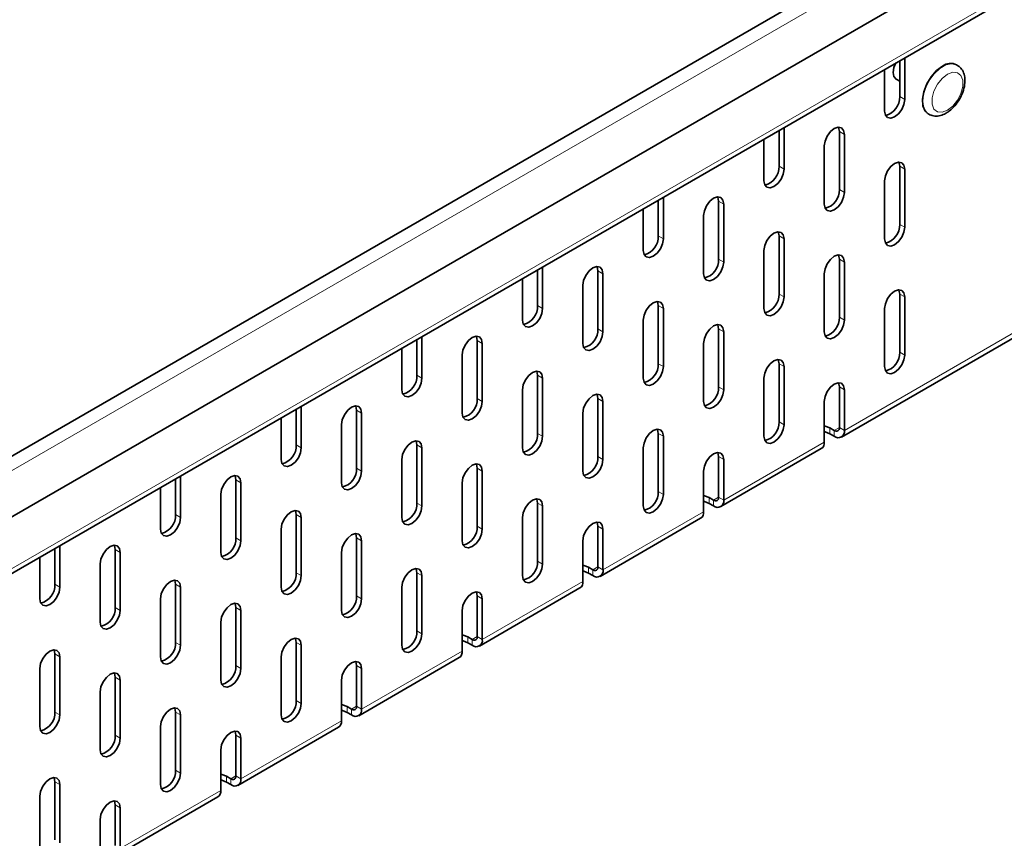
# Model space of a CAD drawing. Units: millimetres. Extents: x 9300 to 12176, y -13 to 2037.
# Drawn here: x 11603 to 11672, y 1603 to 1660 of the extents above; entities that cross this region are included whole.
import ezdxf

# ---------------------------------------------------------------- set-up
doc = ezdxf.new("R2010")
doc.units = ezdxf.units.MM
doc.header["$LTSCALE"] = 5
doc.layers.get('0').update_dxf_attribs({"color": 1})
doc.layers.add('320623', color=7, linetype='Continuous')

# ---------------------------------------------------------------- blocks, each defined once
blk = doc.blocks.new('1064037-M_001_ISOMETRIC VIEW')
at = {"color": 7, "linetype": 'Continuous', "lineweight": 35}
for p, q in [((12120.093, 1928.435), (11412.986, 1520.231)), ((11413.62, 1516.316), (12120.727, 1924.52)), ((11413.024, 1512), (12120.131, 1920.204)), ((11664.961, 1654.92), (11664.961, 1657.441)), ((11665.315, 1654.716), (11665.315, 1657.645)), ((11663.9, 1656.828), (11663.9, 1653.9)), ((11669.001, 1657.142), (11668.966, 1657.162)), ((11664.708, 1656.156), (11664.961, 1656.011)), ((11666.966, 1653.698), (11667.002, 1653.678)), ((11656.476, 1650.022), (11656.476, 1652.542)), ((11656.829, 1649.818), (11656.829, 1652.746)), ((11660.718, 1648.388), (11660.718, 1652.471)), ((11655.415, 1651.93), (11655.415, 1649.001)), ((11661.072, 1648.184), (11661.072, 1652.267)), ((11659.658, 1651.45), (11659.658, 1647.368)), ((11664.961, 1645.938), (11664.961, 1650.021)), ((11665.315, 1645.734), (11665.315, 1649.817)), ((11663.9, 1649), (11663.9, 1644.918)), ((11647.99, 1645.123), (11647.99, 1647.644)), ((11648.344, 1644.919), (11648.344, 1647.848)), ((11646.93, 1647.031), (11646.93, 1644.103)), ((11652.233, 1643.49), (11652.233, 1647.573)), ((11652.587, 1643.286), (11652.587, 1647.368)), ((11651.172, 1646.552), (11651.172, 1642.469)), ((11660.865, 1630.987), (11688.442, 1646.907)), ((11656.476, 1641.04), (11656.476, 1645.122)), ((11656.829, 1640.836), (11656.829, 1644.918)), ((11655.415, 1644.102), (11655.415, 1640.019)), ((11660.718, 1639.406), (11660.718, 1643.489)), ((11639.859, 1640.021), (11639.859, 1642.949)), ((11661.072, 1639.202), (11661.072, 1643.285)), ((11638.444, 1642.133), (11638.444, 1639.204)), ((11639.505, 1640.225), (11639.505, 1642.745)), ((11643.748, 1638.591), (11643.748, 1642.674)), ((11644.101, 1638.387), (11644.101, 1642.47)), ((11659.658, 1642.469), (11659.658, 1638.386)), ((11642.687, 1641.654), (11642.687, 1637.571)), ((11664.961, 1636.956), (11664.961, 1641.039)), ((11665.315, 1636.752), (11665.315, 1640.835)), ((11647.99, 1636.141), (11647.99, 1640.224)), ((11648.344, 1635.937), (11648.344, 1640.02)), ((11663.9, 1640.018), (11663.9, 1635.936)), ((11646.93, 1639.204), (11646.93, 1635.121)), ((11631.373, 1635.122), (11631.373, 1638.051)), ((11652.233, 1634.508), (11652.233, 1638.591)), ((11652.587, 1634.304), (11652.587, 1638.386)), ((11629.959, 1637.234), (11629.959, 1634.306)), ((11631.02, 1635.326), (11631.02, 1637.847)), ((11635.262, 1633.693), (11635.262, 1637.776)), ((11635.616, 1633.489), (11635.616, 1637.572)), ((11651.172, 1637.57), (11651.172, 1633.487)), ((11634.202, 1636.755), (11634.202, 1632.672)), ((11656.476, 1632.058), (11656.476, 1636.141)), ((11656.829, 1631.854), (11656.829, 1635.936)), ((11639.505, 1631.243), (11639.505, 1635.326)), ((11639.859, 1631.039), (11639.859, 1635.121)), ((11655.415, 1635.12), (11655.415, 1631.037)), ((11660.718, 1631.649), (11660.718, 1634.507)), ((11638.444, 1634.305), (11638.444, 1630.222)), ((11661.072, 1631.445), (11661.072, 1634.303)), ((11622.888, 1630.224), (11622.888, 1633.152)), ((11643.748, 1629.609), (11643.748, 1633.692)), ((11644.101, 1629.405), (11644.101, 1633.488)), ((11659.658, 1633.487), (11659.658, 1630.629)), ((11622.535, 1630.428), (11622.535, 1632.948)), ((11626.777, 1628.794), (11626.777, 1632.877)), ((11627.131, 1628.59), (11627.131, 1632.673)), ((11642.687, 1632.672), (11642.687, 1628.589)), ((11621.474, 1632.336), (11621.474, 1629.407)), ((11625.717, 1631.857), (11625.717, 1627.774)), ((11647.99, 1627.159), (11647.99, 1631.242)), ((11648.344, 1626.955), (11648.344, 1631.038)), ((11660.047, 1631.629), (11660.365, 1631.445)), ((11660.047, 1631.22), (11660.365, 1631.037)), ((11631.02, 1626.344), (11631.02, 1630.427)), ((11631.373, 1626.14), (11631.373, 1630.223)), ((11646.93, 1630.222), (11646.93, 1626.139)), ((11652.379, 1626.089), (11659.451, 1630.171)), ((11629.959, 1629.407), (11629.959, 1625.324)), ((11652.233, 1626.751), (11652.233, 1629.609)), ((11652.587, 1626.547), (11652.587, 1629.405)), ((11614.403, 1625.325), (11614.403, 1628.254)), ((11635.262, 1624.711), (11635.262, 1628.794)), ((11635.616, 1624.507), (11635.616, 1628.59)), ((11651.172, 1628.588), (11651.172, 1625.73)), ((11614.049, 1625.529), (11614.049, 1628.05)), ((11618.292, 1623.896), (11618.292, 1627.979)), ((11618.645, 1623.692), (11618.645, 1627.775)), ((11634.202, 1627.773), (11634.202, 1623.69)), ((11612.989, 1627.438), (11612.989, 1624.509)), ((11617.231, 1626.958), (11617.231, 1622.876)), ((11639.505, 1622.261), (11639.505, 1626.344)), ((11651.561, 1626.73), (11651.879, 1626.547)), ((11651.561, 1626.322), (11651.879, 1626.138)), ((11622.535, 1621.446), (11622.535, 1625.529)), ((11639.859, 1622.057), (11639.859, 1626.14)), ((11622.888, 1621.242), (11622.888, 1625.325)), ((11638.444, 1625.323), (11638.444, 1621.24)), ((11643.894, 1621.19), (11650.965, 1625.272)), ((11621.474, 1624.508), (11621.474, 1620.425)), ((11643.748, 1621.852), (11643.748, 1624.71)), ((11644.101, 1621.648), (11644.101, 1624.506)), ((11626.777, 1619.813), (11626.777, 1623.895)), ((11627.131, 1619.608), (11627.131, 1623.691)), ((11642.687, 1623.69), (11642.687, 1620.832)), ((11605.564, 1620.631), (11605.564, 1623.151)), ((11605.918, 1620.427), (11605.918, 1623.356)), ((11609.807, 1618.998), (11609.807, 1623.08)), ((11610.16, 1618.793), (11610.16, 1622.876)), ((11625.717, 1622.875), (11625.717, 1618.792)), ((11604.503, 1622.539), (11604.503, 1619.611)), ((11608.746, 1622.06), (11608.746, 1617.977)), ((11631.02, 1617.362), (11631.02, 1621.445)), ((11643.076, 1621.832), (11643.394, 1621.648)), ((11643.076, 1621.423), (11643.394, 1621.24)), ((11614.049, 1616.548), (11614.049, 1620.63)), ((11631.373, 1617.158), (11631.373, 1621.241)), ((11614.403, 1616.343), (11614.403, 1620.426)), ((11629.959, 1620.425), (11629.959, 1616.342)), ((11635.409, 1616.292), (11642.48, 1620.374)), ((11612.989, 1619.61), (11612.989, 1615.527)), ((11635.262, 1616.954), (11635.262, 1619.812)), ((11635.616, 1616.75), (11635.616, 1619.608)), ((11618.292, 1614.914), (11618.292, 1618.997)), ((11618.645, 1614.71), (11618.645, 1618.793)), ((11634.202, 1618.791), (11634.202, 1615.933)), ((11617.231, 1617.976), (11617.231, 1613.894)), ((11622.535, 1612.464), (11622.535, 1616.547)), ((11634.591, 1616.933), (11634.909, 1616.75)), ((11634.591, 1616.525), (11634.909, 1616.341)), ((11622.888, 1612.26), (11622.888, 1616.343)), ((11605.564, 1611.649), (11605.564, 1615.732)), ((11605.918, 1611.445), (11605.918, 1615.528)), ((11621.474, 1615.526), (11621.474, 1611.444)), ((11626.924, 1611.393), (11633.995, 1615.475)), ((11604.503, 1614.711), (11604.503, 1610.629)), ((11626.777, 1612.055), (11626.777, 1614.913)), ((11627.131, 1611.851), (11627.131, 1614.709)), ((11609.807, 1610.016), (11609.807, 1614.098)), ((11610.16, 1609.812), (11610.16, 1613.894)), ((11625.717, 1613.893), (11625.717, 1611.035)), ((11608.746, 1613.078), (11608.746, 1608.995)), ((11614.049, 1607.566), (11614.049, 1611.648)), ((11626.105, 1612.035), (11626.424, 1611.851)), ((11626.105, 1611.627), (11626.424, 1611.443)), ((11614.403, 1607.361), (11614.403, 1611.444)), ((11612.989, 1610.628), (11612.989, 1606.545)), ((11618.438, 1606.495), (11625.509, 1610.577)), ((11618.292, 1607.157), (11618.292, 1610.015)), ((11618.645, 1606.953), (11618.645, 1609.811)), ((11617.231, 1608.994), (11617.231, 1606.136)), ((11617.62, 1607.136), (11617.938, 1606.953)), ((11605.564, 1602.667), (11605.564, 1606.75)), ((11605.918, 1602.463), (11605.918, 1606.546)), ((11617.62, 1606.728), (11617.938, 1606.544)), ((11604.503, 1605.729), (11604.503, 1601.647)), ((11609.953, 1601.597), (11617.024, 1605.679)), ((11609.807, 1602.258), (11609.807, 1605.116)), ((11610.16, 1602.054), (11610.16, 1604.912)), ((11608.746, 1604.096), (11608.746, 1601.238))]:
    blk.add_line(p, q, dxfattribs=at)
at = {"color": 8, "linetype": 'Continuous', "lineweight": 18}
for p, q in [((12120.727, 1927.766), (11413.62, 1519.562)), ((11413.231, 1512.458), (12120.338, 1920.662)), ((11665.315, 1654.716), (11664.961, 1654.92)), ((11661.072, 1652.267), (11660.718, 1652.471)), ((11656.829, 1649.818), (11656.476, 1650.022)), ((11665.315, 1649.817), (11664.961, 1650.021)), ((11661.072, 1648.184), (11660.718, 1648.388)), ((11652.587, 1647.368), (11652.233, 1647.573)), ((11661.072, 1631.445), (11688.649, 1647.365)), ((11665.315, 1645.734), (11664.961, 1645.938)), ((11648.344, 1644.919), (11647.99, 1645.123)), ((11656.829, 1644.918), (11656.476, 1645.122)), ((11652.587, 1643.286), (11652.233, 1643.49)), ((11661.072, 1643.285), (11660.718, 1643.489)), ((11644.101, 1642.47), (11643.748, 1642.674)), ((11656.829, 1640.836), (11656.476, 1641.04)), ((11665.315, 1640.835), (11664.961, 1641.039)), ((11639.859, 1640.021), (11639.505, 1640.225)), ((11648.344, 1640.02), (11647.99, 1640.224)), ((11661.072, 1639.202), (11660.718, 1639.406)), ((11644.101, 1638.387), (11643.748, 1638.591)), ((11652.587, 1638.386), (11652.233, 1638.591)), ((11635.616, 1637.572), (11635.262, 1637.776)), ((11665.315, 1636.752), (11664.961, 1636.956)), ((11648.344, 1635.937), (11647.99, 1636.141)), ((11656.829, 1635.936), (11656.476, 1636.141)), ((11631.373, 1635.122), (11631.02, 1635.326)), ((11639.859, 1635.121), (11639.505, 1635.326)), ((11652.587, 1634.304), (11652.233, 1634.508)), ((11661.072, 1634.303), (11660.718, 1634.507)), ((11635.616, 1633.489), (11635.262, 1633.693)), ((11644.101, 1633.488), (11643.748, 1633.692)), ((11627.131, 1632.673), (11626.777, 1632.877)), ((11656.829, 1631.854), (11656.476, 1632.058)), ((11639.859, 1631.039), (11639.505, 1631.243)), ((11648.344, 1631.038), (11647.99, 1631.242)), ((11660.047, 1631.22), (11660.047, 1631.629)), ((11660.718, 1631.649), (11660.365, 1631.445)), ((11660.365, 1631.037), (11660.365, 1631.445)), ((11660.718, 1631.649), (11661.072, 1631.445)), ((11622.888, 1630.224), (11622.535, 1630.428)), ((11631.373, 1630.223), (11631.02, 1630.427)), ((11652.587, 1626.547), (11659.658, 1630.629)), ((11644.101, 1629.405), (11643.748, 1629.609)), ((11652.587, 1629.405), (11652.233, 1629.609)), ((11627.131, 1628.59), (11626.777, 1628.794)), ((11635.616, 1628.59), (11635.262, 1628.794)), ((11618.645, 1627.775), (11618.292, 1627.979)), ((11648.344, 1626.955), (11647.99, 1627.159)), ((11631.373, 1626.14), (11631.02, 1626.344)), ((11639.859, 1626.14), (11639.505, 1626.344)), ((11651.561, 1626.322), (11651.561, 1626.73)), ((11652.233, 1626.751), (11651.879, 1626.547)), ((11651.879, 1626.138), (11651.879, 1626.547)), ((11652.233, 1626.751), (11652.587, 1626.547)), ((11614.403, 1625.325), (11614.049, 1625.529)), ((11622.888, 1625.325), (11622.535, 1625.529)), ((11644.101, 1621.648), (11651.172, 1625.73)), ((11635.616, 1624.507), (11635.262, 1624.711)), ((11644.101, 1624.506), (11643.748, 1624.71)), ((11618.645, 1623.692), (11618.292, 1623.896)), ((11627.131, 1623.691), (11626.777, 1623.895)), ((11610.16, 1622.876), (11609.807, 1623.08)), ((11639.859, 1622.057), (11639.505, 1622.261)), ((11622.888, 1621.242), (11622.535, 1621.446)), ((11631.373, 1621.241), (11631.02, 1621.445)), ((11643.076, 1621.423), (11643.076, 1621.832)), ((11643.748, 1621.852), (11643.394, 1621.648)), ((11643.394, 1621.24), (11643.394, 1621.648)), ((11643.748, 1621.852), (11644.101, 1621.648)), ((11605.918, 1620.427), (11605.564, 1620.631)), ((11614.403, 1620.426), (11614.049, 1620.63)), ((11635.616, 1616.75), (11642.687, 1620.832)), ((11627.131, 1619.608), (11626.777, 1619.813)), ((11635.616, 1619.608), (11635.262, 1619.812)), ((11610.16, 1618.793), (11609.807, 1618.998)), ((11618.645, 1618.793), (11618.292, 1618.997)), ((11631.373, 1617.158), (11631.02, 1617.362)), ((11614.403, 1616.343), (11614.049, 1616.548)), ((11622.888, 1616.343), (11622.535, 1616.547)), ((11634.591, 1616.525), (11634.591, 1616.933)), ((11635.262, 1616.954), (11634.909, 1616.75)), ((11634.909, 1616.341), (11634.909, 1616.75)), ((11635.262, 1616.954), (11635.616, 1616.75)), ((11627.131, 1611.851), (11634.202, 1615.933)), ((11605.918, 1615.528), (11605.564, 1615.732)), ((11618.645, 1614.71), (11618.292, 1614.914)), ((11627.131, 1614.709), (11626.777, 1614.913)), ((11610.16, 1613.894), (11609.807, 1614.098)), ((11622.888, 1612.26), (11622.535, 1612.464)), ((11605.918, 1611.445), (11605.564, 1611.649)), ((11614.403, 1611.444), (11614.049, 1611.648)), ((11626.105, 1611.627), (11626.105, 1612.035)), ((11626.777, 1612.055), (11626.424, 1611.851)), ((11626.424, 1611.443), (11626.424, 1611.851)), ((11626.777, 1612.055), (11627.131, 1611.851)), ((11618.645, 1606.953), (11625.717, 1611.035)), ((11610.16, 1609.812), (11609.807, 1610.016)), ((11618.645, 1609.811), (11618.292, 1610.015)), ((11614.403, 1607.361), (11614.049, 1607.566)), ((11617.62, 1606.728), (11617.62, 1607.136)), ((11618.292, 1607.157), (11617.938, 1606.953)), ((11617.938, 1606.544), (11617.938, 1606.953)), ((11618.292, 1607.157), (11618.645, 1606.953)), ((11605.918, 1606.546), (11605.564, 1606.75)), ((11610.16, 1602.054), (11617.231, 1606.136)), ((11610.16, 1604.912), (11609.807, 1605.116))]:
    blk.add_line(p, q, dxfattribs=at)
at = {"color": 7, "linetype": 'Continuous', "lineweight": 35, "flags": 128}
for points in [[(11664.695, 1657.287), (11664.555, 1656.958), (11664.501, 1656.614), (11664.555, 1656.333), (11664.708, 1656.156), (11664.708, 1656.156)], [(11667.966, 1657.063), (11667.549, 1656.75), (11667.17, 1656.32), (11666.86, 1655.81), (11666.65, 1655.267), (11666.556, 1654.738), (11666.587, 1654.271), (11666.741, 1653.907), (11666.966, 1653.698)], [(11663.9, 1653.9), (11663.954, 1653.618), (11664.107, 1653.442), (11664.337, 1653.397), (11664.607, 1653.491), (11664.878, 1653.71), (11665.107, 1654.019), (11665.261, 1654.373), (11665.315, 1654.716)], [(11661.072, 1652.267), (11661.018, 1652.548), (11660.865, 1652.725), (11660.635, 1652.769), (11660.365, 1652.675), (11660.094, 1652.457), (11659.865, 1652.147), (11659.711, 1651.794), (11659.658, 1651.45)], [(11660.718, 1652.471), (11660.664, 1652.752), (11660.656, 1652.771)], [(11655.415, 1649.001), (11655.469, 1648.72), (11655.622, 1648.543), (11655.852, 1648.499), (11656.122, 1648.593), (11656.393, 1648.811), (11656.622, 1649.121), (11656.775, 1649.474), (11656.829, 1649.818)], [(11665.315, 1649.817), (11665.261, 1650.098), (11665.107, 1650.275), (11664.878, 1650.319), (11664.607, 1650.225), (11664.337, 1650.007), (11664.107, 1649.697), (11663.954, 1649.344), (11663.9, 1649)], [(11664.961, 1650.021), (11664.907, 1650.302), (11664.898, 1650.321)], [(11652.587, 1647.368), (11652.533, 1647.65), (11652.379, 1647.826), (11652.15, 1647.871), (11651.879, 1647.777), (11651.609, 1647.558), (11651.379, 1647.249), (11651.226, 1646.896), (11651.172, 1646.552)], [(11652.233, 1647.573), (11652.179, 1647.854), (11652.17, 1647.872)], [(11659.658, 1647.368), (11659.711, 1647.086), (11659.865, 1646.91), (11660.094, 1646.865), (11660.365, 1646.959), (11660.635, 1647.178), (11660.865, 1647.487), (11661.018, 1647.841), (11661.072, 1648.184)], [(11663.9, 1644.918), (11663.954, 1644.636), (11664.107, 1644.46), (11664.337, 1644.415), (11664.607, 1644.509), (11664.878, 1644.728), (11665.107, 1645.037), (11665.261, 1645.391), (11665.315, 1645.734)], [(11646.93, 1644.103), (11646.984, 1643.821), (11647.137, 1643.645), (11647.366, 1643.6), (11647.637, 1643.694), (11647.907, 1643.913), (11648.137, 1644.222), (11648.29, 1644.576), (11648.344, 1644.919)], [(11656.829, 1644.918), (11656.775, 1645.2), (11656.622, 1645.376), (11656.393, 1645.421), (11656.122, 1645.327), (11655.852, 1645.108), (11655.622, 1644.799), (11655.469, 1644.446), (11655.415, 1644.102)], [(11656.476, 1645.122), (11656.422, 1645.404), (11656.413, 1645.422)], [(11661.072, 1643.285), (11661.018, 1643.566), (11660.865, 1643.743), (11660.635, 1643.787), (11660.365, 1643.693), (11660.094, 1643.475), (11659.865, 1643.165), (11659.711, 1642.812), (11659.658, 1642.469)], [(11660.718, 1643.489), (11660.664, 1643.77), (11660.656, 1643.789)], [(11644.101, 1642.47), (11644.047, 1642.751), (11643.894, 1642.928), (11643.665, 1642.972), (11643.394, 1642.878), (11643.124, 1642.66), (11642.894, 1642.35), (11642.741, 1641.997), (11642.687, 1641.654)], [(11643.748, 1642.674), (11643.694, 1642.955), (11643.685, 1642.974)], [(11651.172, 1642.469), (11651.226, 1642.188), (11651.379, 1642.011), (11651.609, 1641.967), (11651.879, 1642.061), (11652.15, 1642.279), (11652.379, 1642.589), (11652.533, 1642.942), (11652.587, 1643.286)], [(11655.415, 1640.019), (11655.469, 1639.738), (11655.622, 1639.561), (11655.852, 1639.517), (11656.122, 1639.611), (11656.393, 1639.829), (11656.622, 1640.139), (11656.775, 1640.492), (11656.829, 1640.836)], [(11665.315, 1640.835), (11665.261, 1641.116), (11665.107, 1641.293), (11664.878, 1641.337), (11664.607, 1641.243), (11664.337, 1641.025), (11664.107, 1640.715), (11663.954, 1640.362), (11663.9, 1640.018)], [(11664.961, 1641.039), (11664.907, 1641.32), (11664.898, 1641.339)], [(11638.444, 1639.204), (11638.498, 1638.923), (11638.652, 1638.747), (11638.881, 1638.702), (11639.152, 1638.796), (11639.422, 1639.014), (11639.652, 1639.324), (11639.805, 1639.677), (11639.859, 1640.021)], [(11648.344, 1640.02), (11648.29, 1640.301), (11648.137, 1640.478), (11647.907, 1640.522), (11647.637, 1640.428), (11647.366, 1640.21), (11647.137, 1639.9), (11646.984, 1639.547), (11646.93, 1639.204)], [(11647.99, 1640.224), (11647.937, 1640.505), (11647.928, 1640.524)], [(11652.587, 1638.386), (11652.533, 1638.668), (11652.379, 1638.844), (11652.15, 1638.889), (11651.879, 1638.795), (11651.609, 1638.576), (11651.379, 1638.267), (11651.226, 1637.914), (11651.172, 1637.57)], [(11652.233, 1638.591), (11652.179, 1638.872), (11652.17, 1638.89)], [(11659.658, 1638.386), (11659.711, 1638.104), (11659.865, 1637.928), (11660.094, 1637.883), (11660.365, 1637.977), (11660.635, 1638.196), (11660.865, 1638.505), (11661.018, 1638.859), (11661.072, 1639.202)], [(11635.616, 1637.572), (11635.562, 1637.853), (11635.409, 1638.029), (11635.18, 1638.074), (11634.909, 1637.98), (11634.638, 1637.761), (11634.409, 1637.452), (11634.256, 1637.099), (11634.202, 1636.755)], [(11635.262, 1637.776), (11635.209, 1638.057), (11635.2, 1638.075)], [(11642.687, 1637.571), (11642.741, 1637.289), (11642.894, 1637.113), (11643.124, 1637.068), (11643.394, 1637.163), (11643.665, 1637.381), (11643.894, 1637.69), (11644.047, 1638.044), (11644.101, 1638.387)], [(11663.9, 1635.936), (11663.954, 1635.654), (11664.107, 1635.478), (11664.337, 1635.433), (11664.607, 1635.527), (11664.878, 1635.746), (11665.107, 1636.055), (11665.261, 1636.409), (11665.315, 1636.752)], [(11646.93, 1635.121), (11646.984, 1634.839), (11647.137, 1634.663), (11647.366, 1634.618), (11647.637, 1634.712), (11647.907, 1634.931), (11648.137, 1635.24), (11648.29, 1635.594), (11648.344, 1635.937)], [(11656.829, 1635.936), (11656.775, 1636.218), (11656.622, 1636.394), (11656.393, 1636.439), (11656.122, 1636.345), (11655.852, 1636.126), (11655.622, 1635.817), (11655.469, 1635.464), (11655.415, 1635.12)], [(11656.476, 1636.141), (11656.422, 1636.422), (11656.413, 1636.44)], [(11639.859, 1635.121), (11639.805, 1635.403), (11639.652, 1635.579), (11639.422, 1635.624), (11639.152, 1635.53), (11638.881, 1635.311), (11638.652, 1635.002), (11638.498, 1634.649), (11638.444, 1634.305)], [(11639.505, 1635.326), (11639.451, 1635.607), (11639.442, 1635.625)], [(11629.959, 1634.306), (11630.013, 1634.024), (11630.166, 1633.848), (11630.396, 1633.803), (11630.666, 1633.898), (11630.937, 1634.116), (11631.166, 1634.425), (11631.32, 1634.779), (11631.373, 1635.122)], [(11661.072, 1634.303), (11661.018, 1634.584), (11660.865, 1634.761), (11660.635, 1634.805), (11660.365, 1634.711), (11660.094, 1634.493), (11659.865, 1634.183), (11659.711, 1633.83), (11659.658, 1633.487)], [(11660.718, 1634.507), (11660.664, 1634.788), (11660.656, 1634.807)], [(11644.101, 1633.488), (11644.047, 1633.769), (11643.894, 1633.946), (11643.665, 1633.99), (11643.394, 1633.896), (11643.124, 1633.678), (11642.894, 1633.369), (11642.741, 1633.015), (11642.687, 1632.672)], [(11643.748, 1633.692), (11643.694, 1633.974), (11643.685, 1633.992)], [(11651.172, 1633.487), (11651.226, 1633.206), (11651.379, 1633.03), (11651.609, 1632.985), (11651.879, 1633.079), (11652.15, 1633.297), (11652.379, 1633.607), (11652.533, 1633.96), (11652.587, 1634.304)], [(11627.131, 1632.673), (11627.077, 1632.954), (11626.924, 1633.131), (11626.694, 1633.175), (11626.424, 1633.081), (11626.153, 1632.863), (11625.924, 1632.554), (11625.77, 1632.2), (11625.717, 1631.857)], [(11626.777, 1632.877), (11626.723, 1633.159), (11626.715, 1633.177)], [(11634.202, 1632.672), (11634.256, 1632.391), (11634.409, 1632.215), (11634.638, 1632.17), (11634.909, 1632.264), (11635.18, 1632.482), (11635.409, 1632.792), (11635.562, 1633.145), (11635.616, 1633.489)], [(11655.415, 1631.037), (11655.469, 1630.756), (11655.622, 1630.58), (11655.852, 1630.535), (11656.122, 1630.629), (11656.393, 1630.847), (11656.622, 1631.157), (11656.775, 1631.51), (11656.829, 1631.854)], [(11659.658, 1631.768), (11659.722, 1631.754), (11660.047, 1631.629)], [(11638.444, 1630.222), (11638.498, 1629.941), (11638.652, 1629.765), (11638.881, 1629.72), (11639.152, 1629.814), (11639.422, 1630.032), (11639.652, 1630.342), (11639.805, 1630.695), (11639.859, 1631.039)], [(11648.344, 1631.038), (11648.29, 1631.319), (11648.137, 1631.496), (11647.907, 1631.54), (11647.637, 1631.446), (11647.366, 1631.228), (11647.137, 1630.919), (11646.984, 1630.565), (11646.93, 1630.222)], [(11647.99, 1631.242), (11647.937, 1631.524), (11647.928, 1631.542)], [(11659.658, 1631.359), (11659.722, 1631.346), (11660.047, 1631.22)], [(11631.373, 1630.223), (11631.32, 1630.504), (11631.166, 1630.681), (11630.937, 1630.725), (11630.666, 1630.631), (11630.396, 1630.413), (11630.166, 1630.104), (11630.013, 1629.75), (11629.959, 1629.407)], [(11631.02, 1630.427), (11630.966, 1630.709), (11630.957, 1630.727)], [(11621.474, 1629.407), (11621.528, 1629.126), (11621.681, 1628.95), (11621.91, 1628.905), (11622.181, 1628.999), (11622.452, 1629.217), (11622.681, 1629.527), (11622.834, 1629.88), (11622.888, 1630.224)], [(11652.587, 1629.405), (11652.533, 1629.686), (11652.379, 1629.862), (11652.15, 1629.907), (11651.879, 1629.813), (11651.609, 1629.594), (11651.379, 1629.285), (11651.226, 1628.932), (11651.172, 1628.588)], [(11652.233, 1629.609), (11652.179, 1629.89), (11652.17, 1629.908)], [(11635.616, 1628.59), (11635.562, 1628.871), (11635.409, 1629.047), (11635.18, 1629.092), (11634.909, 1628.998), (11634.638, 1628.78), (11634.409, 1628.47), (11634.256, 1628.117), (11634.202, 1627.773)], [(11635.262, 1628.794), (11635.209, 1629.075), (11635.2, 1629.094)], [(11642.687, 1628.589), (11642.741, 1628.307), (11642.894, 1628.131), (11643.124, 1628.087), (11643.394, 1628.181), (11643.665, 1628.399), (11643.894, 1628.708), (11644.047, 1629.062), (11644.101, 1629.405)], [(11618.645, 1627.775), (11618.592, 1628.056), (11618.438, 1628.232), (11618.209, 1628.277), (11617.938, 1628.183), (11617.668, 1627.965), (11617.438, 1627.655), (11617.285, 1627.302), (11617.231, 1626.958)], [(11618.292, 1627.979), (11618.238, 1628.26), (11618.229, 1628.279)], [(11625.717, 1627.774), (11625.77, 1627.493), (11625.924, 1627.316), (11626.153, 1627.272), (11626.424, 1627.366), (11626.694, 1627.584), (11626.924, 1627.893), (11627.077, 1628.247), (11627.131, 1628.59)], [(11646.93, 1626.139), (11646.984, 1625.857), (11647.137, 1625.681), (11647.366, 1625.636), (11647.637, 1625.731), (11647.907, 1625.949), (11648.137, 1626.258), (11648.29, 1626.612), (11648.344, 1626.955)], [(11651.172, 1626.869), (11651.237, 1626.855), (11651.561, 1626.73)], [(11639.859, 1626.14), (11639.805, 1626.421), (11639.652, 1626.597), (11639.422, 1626.642), (11639.152, 1626.548), (11638.881, 1626.33), (11638.652, 1626.02), (11638.498, 1625.667), (11638.444, 1625.323)], [(11639.505, 1626.344), (11639.451, 1626.625), (11639.442, 1626.644)], [(11651.172, 1626.461), (11651.237, 1626.447), (11651.561, 1626.322)], [(11622.888, 1625.325), (11622.834, 1625.606), (11622.681, 1625.782), (11622.452, 1625.827), (11622.181, 1625.733), (11621.91, 1625.515), (11621.681, 1625.205), (11621.528, 1624.852), (11621.474, 1624.508)], [(11622.535, 1625.529), (11622.481, 1625.81), (11622.472, 1625.829)], [(11629.959, 1625.324), (11630.013, 1625.043), (11630.166, 1624.866), (11630.396, 1624.822), (11630.666, 1624.916), (11630.937, 1625.134), (11631.166, 1625.443), (11631.32, 1625.797), (11631.373, 1626.14)], [(11612.989, 1624.509), (11613.042, 1624.228), (11613.196, 1624.051), (11613.425, 1624.007), (11613.696, 1624.101), (11613.966, 1624.319), (11614.196, 1624.628), (11614.349, 1624.982), (11614.403, 1625.325)], [(11644.101, 1624.506), (11644.047, 1624.787), (11643.894, 1624.964), (11643.665, 1625.008), (11643.394, 1624.914), (11643.124, 1624.696), (11642.894, 1624.387), (11642.741, 1624.033), (11642.687, 1623.69)], [(11643.748, 1624.71), (11643.694, 1624.992), (11643.685, 1625.01)], [(11627.131, 1623.691), (11627.077, 1623.973), (11626.924, 1624.149), (11626.694, 1624.194), (11626.424, 1624.099), (11626.153, 1623.881), (11625.924, 1623.572), (11625.77, 1623.218), (11625.717, 1622.875)], [(11626.777, 1623.895), (11626.723, 1624.177), (11626.715, 1624.195)], [(11634.202, 1623.69), (11634.256, 1623.409), (11634.409, 1623.233), (11634.638, 1623.188), (11634.909, 1623.282), (11635.18, 1623.5), (11635.409, 1623.81), (11635.562, 1624.163), (11635.616, 1624.507)], [(11617.231, 1622.876), (11617.285, 1622.594), (11617.438, 1622.418), (11617.668, 1622.373), (11617.938, 1622.467), (11618.209, 1622.686), (11618.438, 1622.995), (11618.592, 1623.348), (11618.645, 1623.692)], [(11610.16, 1622.876), (11610.106, 1623.158), (11609.953, 1623.334), (11609.724, 1623.379), (11609.453, 1623.285), (11609.182, 1623.066), (11608.953, 1622.757), (11608.8, 1622.403), (11608.746, 1622.06)], [(11609.807, 1623.08), (11609.753, 1623.362), (11609.744, 1623.38)], [(11638.444, 1621.24), (11638.498, 1620.959), (11638.652, 1620.783), (11638.881, 1620.738), (11639.152, 1620.832), (11639.422, 1621.05), (11639.652, 1621.36), (11639.805, 1621.713), (11639.859, 1622.057)], [(11631.373, 1621.241), (11631.32, 1621.523), (11631.166, 1621.699), (11630.937, 1621.743), (11630.666, 1621.649), (11630.396, 1621.431), (11630.166, 1621.122), (11630.013, 1620.768), (11629.959, 1620.425)], [(11631.02, 1621.445), (11630.966, 1621.727), (11630.957, 1621.745)], [(11642.687, 1621.971), (11642.752, 1621.957), (11643.076, 1621.832)], [(11642.687, 1621.563), (11642.752, 1621.549), (11643.076, 1621.423)], [(11614.403, 1620.426), (11614.349, 1620.708), (11614.196, 1620.884), (11613.966, 1620.929), (11613.696, 1620.834), (11613.425, 1620.616), (11613.196, 1620.307), (11613.042, 1619.953), (11612.989, 1619.61)], [(11614.049, 1620.63), (11613.995, 1620.912), (11613.987, 1620.93)], [(11621.474, 1620.425), (11621.528, 1620.144), (11621.681, 1619.968), (11621.91, 1619.923), (11622.181, 1620.017), (11622.452, 1620.236), (11622.681, 1620.545), (11622.834, 1620.898), (11622.888, 1621.242)], [(11604.503, 1619.611), (11604.557, 1619.329), (11604.71, 1619.153), (11604.94, 1619.108), (11605.21, 1619.202), (11605.481, 1619.421), (11605.71, 1619.73), (11605.864, 1620.083), (11605.918, 1620.427)], [(11635.616, 1619.608), (11635.562, 1619.889), (11635.409, 1620.065), (11635.18, 1620.11), (11634.909, 1620.016), (11634.638, 1619.798), (11634.409, 1619.488), (11634.256, 1619.135), (11634.202, 1618.791)], [(11635.262, 1619.812), (11635.209, 1620.093), (11635.2, 1620.112)], [(11618.645, 1618.793), (11618.592, 1619.074), (11618.438, 1619.25), (11618.209, 1619.295), (11617.938, 1619.201), (11617.668, 1618.983), (11617.438, 1618.673), (11617.285, 1618.32), (11617.231, 1617.976)], [(11618.292, 1618.997), (11618.238, 1619.278), (11618.229, 1619.297)], [(11625.717, 1618.792), (11625.77, 1618.511), (11625.924, 1618.334), (11626.153, 1618.29), (11626.424, 1618.384), (11626.694, 1618.602), (11626.924, 1618.911), (11627.077, 1619.265), (11627.131, 1619.608)], [(11608.746, 1617.977), (11608.8, 1617.696), (11608.953, 1617.519), (11609.182, 1617.475), (11609.453, 1617.569), (11609.724, 1617.787), (11609.953, 1618.097), (11610.106, 1618.45), (11610.16, 1618.793)], [(11629.959, 1616.342), (11630.013, 1616.061), (11630.166, 1615.884), (11630.396, 1615.84), (11630.666, 1615.934), (11630.937, 1616.152), (11631.166, 1616.461), (11631.32, 1616.815), (11631.373, 1617.158)], [(11622.888, 1616.343), (11622.834, 1616.624), (11622.681, 1616.8), (11622.452, 1616.845), (11622.181, 1616.751), (11621.91, 1616.533), (11621.681, 1616.223), (11621.528, 1615.87), (11621.474, 1615.526)], [(11622.535, 1616.547), (11622.481, 1616.828), (11622.472, 1616.847)], [(11634.202, 1617.072), (11634.266, 1617.058), (11634.591, 1616.933)], [(11634.202, 1616.664), (11634.266, 1616.65), (11634.591, 1616.525)], [(11605.918, 1615.528), (11605.864, 1615.809), (11605.71, 1615.986), (11605.481, 1616.03), (11605.21, 1615.936), (11604.94, 1615.718), (11604.71, 1615.408), (11604.557, 1615.055), (11604.503, 1614.711)], [(11605.564, 1615.732), (11605.51, 1616.013), (11605.501, 1616.032)], [(11612.989, 1615.527), (11613.042, 1615.246), (11613.196, 1615.069), (11613.425, 1615.025), (11613.696, 1615.119), (11613.966, 1615.337), (11614.196, 1615.647), (11614.349, 1616), (11614.403, 1616.343)], [(11627.131, 1614.709), (11627.077, 1614.991), (11626.924, 1615.167), (11626.694, 1615.212), (11626.424, 1615.118), (11626.153, 1614.899), (11625.924, 1614.59), (11625.77, 1614.236), (11625.717, 1613.893)], [(11626.777, 1614.913), (11626.723, 1615.195), (11626.715, 1615.213)], [(11610.16, 1613.894), (11610.106, 1614.176), (11609.953, 1614.352), (11609.724, 1614.397), (11609.453, 1614.303), (11609.182, 1614.084), (11608.953, 1613.775), (11608.8, 1613.421), (11608.746, 1613.078)], [(11609.807, 1614.098), (11609.753, 1614.38), (11609.744, 1614.398)], [(11617.231, 1613.894), (11617.285, 1613.612), (11617.438, 1613.436), (11617.668, 1613.391), (11617.938, 1613.485), (11618.209, 1613.704), (11618.438, 1614.013), (11618.592, 1614.366), (11618.645, 1614.71)], [(11614.403, 1611.444), (11614.349, 1611.726), (11614.196, 1611.902), (11613.966, 1611.947), (11613.696, 1611.853), (11613.425, 1611.634), (11613.196, 1611.325), (11613.042, 1610.971), (11612.989, 1610.628)], [(11614.049, 1611.648), (11613.995, 1611.93), (11613.987, 1611.948)], [(11621.474, 1611.444), (11621.528, 1611.162), (11621.681, 1610.986), (11621.91, 1610.941), (11622.181, 1611.035), (11622.452, 1611.254), (11622.681, 1611.563), (11622.834, 1611.916), (11622.888, 1612.26)], [(11625.717, 1612.174), (11625.781, 1612.16), (11626.105, 1612.035)], [(11625.717, 1611.766), (11625.781, 1611.752), (11626.105, 1611.627)], [(11604.503, 1610.629), (11604.557, 1610.347), (11604.71, 1610.171), (11604.94, 1610.126), (11605.21, 1610.22), (11605.481, 1610.439), (11605.71, 1610.748), (11605.864, 1611.101), (11605.918, 1611.445)], [(11618.645, 1609.811), (11618.592, 1610.092), (11618.438, 1610.269), (11618.209, 1610.313), (11617.938, 1610.219), (11617.668, 1610.001), (11617.438, 1609.691), (11617.285, 1609.338), (11617.231, 1608.994)], [(11618.292, 1610.015), (11618.238, 1610.296), (11618.229, 1610.315)], [(11608.746, 1608.995), (11608.8, 1608.714), (11608.953, 1608.537), (11609.182, 1608.493), (11609.453, 1608.587), (11609.724, 1608.805), (11609.953, 1609.115), (11610.106, 1609.468), (11610.16, 1609.812)], [(11605.918, 1606.546), (11605.864, 1606.827), (11605.71, 1607.004), (11605.481, 1607.048), (11605.21, 1606.954), (11604.94, 1606.736), (11604.71, 1606.426), (11604.557, 1606.073), (11604.503, 1605.729)], [(11605.564, 1606.75), (11605.51, 1607.031), (11605.501, 1607.05)], [(11612.989, 1606.545), (11613.042, 1606.264), (11613.196, 1606.087), (11613.425, 1606.043), (11613.696, 1606.137), (11613.966, 1606.355), (11614.196, 1606.665), (11614.349, 1607.018), (11614.403, 1607.361)], [(11617.231, 1607.276), (11617.296, 1607.262), (11617.62, 1607.136)], [(11617.231, 1606.867), (11617.296, 1606.853), (11617.62, 1606.728)], [(11610.16, 1604.912), (11610.106, 1605.194), (11609.953, 1605.37), (11609.724, 1605.415), (11609.453, 1605.321), (11609.182, 1605.102), (11608.953, 1604.793), (11608.8, 1604.439), (11608.746, 1604.096)], [(11609.807, 1605.116), (11609.753, 1605.398), (11609.744, 1605.416)]]:
    blk.add_lwpolyline(points, dxfattribs=at)
at = {"color": 8, "linetype": 'Continuous', "lineweight": 18, "flags": 128}
for points in [[(11667.003, 1653.677), (11666.896, 1653.753), (11666.685, 1654.053), (11666.591, 1654.474), (11666.623, 1654.977), (11666.777, 1655.519), (11667.04, 1656.052), (11667.388, 1656.527), (11667.791, 1656.903), (11668.212, 1657.146), (11668.615, 1657.235), (11668.963, 1657.162), (11669.007, 1657.139)], [(11668.32, 1653.961), (11668.695, 1654.253), (11669.024, 1654.663), (11669.269, 1655.141), (11669.399, 1655.63), (11669.399, 1656.069), (11669.269, 1656.407), (11669.024, 1656.602), (11668.695, 1656.632), (11668.32, 1656.492), (11667.945, 1656.199), (11667.615, 1655.789), (11667.371, 1655.311), (11667.24, 1654.823), (11667.24, 1654.383), (11667.371, 1654.045), (11667.615, 1653.85), (11667.945, 1653.82), (11668.32, 1653.961)]]:
    blk.add_lwpolyline(points, dxfattribs=at)
at = {"color": 7, "linetype": 'Continuous', "lineweight": 35}
for centre, radius, start, end in [((11668.549, 1656.275), 0.98, 64.82419, 126.48627), ((11663.669, 1654.859), 1.293, 283.1242, 2.70838), ((11655.184, 1649.961), 1.293, 283.1242, 2.70838), ((11659.427, 1648.327), 1.293, 283.1242, 2.70838), ((11663.669, 1645.877), 1.293, 283.1242, 2.70838), ((11646.699, 1645.062), 1.293, 283.1242, 2.70838), ((11650.941, 1643.429), 1.293, 283.1242, 2.70838), ((11655.184, 1640.979), 1.293, 283.1242, 2.70838), ((11638.214, 1640.164), 1.293, 283.1242, 2.70838), ((11659.427, 1639.345), 1.293, 283.1242, 2.70838), ((11642.456, 1638.53), 1.293, 283.1242, 2.70838), ((11663.669, 1636.895), 1.293, 283.1242, 2.70838), ((11646.699, 1636.08), 1.293, 283.1242, 2.70838), ((11629.728, 1635.265), 1.293, 283.1242, 2.70838), ((11650.941, 1634.447), 1.293, 283.1242, 2.70838), ((11633.971, 1633.632), 1.293, 283.1242, 2.70838), ((11655.184, 1631.997), 1.293, 283.1242, 2.70838), ((11638.214, 1631.182), 1.293, 283.1242, 2.70838), ((11660.503, 1631.614), 0.218, 230.79671, 9.21404), ((11660.641, 1631.375), 0.437, 230.79671, 9.21404), ((11621.243, 1630.367), 1.293, 283.1242, 2.70838), ((11659.182, 1630.568), 0.48, 304.05635, 7.25583), ((11642.456, 1629.548), 1.293, 283.1242, 2.70838), ((11625.486, 1628.733), 1.293, 283.1242, 2.70838), ((11646.699, 1627.098), 1.293, 283.1242, 2.70838), ((11629.728, 1626.283), 1.293, 283.1242, 2.70838), ((11652.017, 1626.716), 0.218, 230.79671, 9.21404), ((11652.156, 1626.477), 0.437, 230.79671, 9.21404), ((11612.758, 1625.468), 1.293, 283.1242, 2.70838), ((11650.697, 1625.67), 0.48, 304.05635, 7.25583), ((11633.971, 1624.65), 1.293, 283.12421, 2.70838), ((11617, 1623.835), 1.293, 283.1242, 2.70838), ((11638.214, 1622.2), 1.293, 283.12421, 2.70838), ((11621.243, 1621.385), 1.293, 283.1242, 2.70838), ((11643.532, 1621.817), 0.218, 230.79671, 9.21404), ((11643.67, 1621.578), 0.437, 230.79671, 9.21404), ((11604.272, 1620.57), 1.293, 283.12419, 2.70839), ((11642.211, 1620.771), 0.48, 304.05635, 7.25583), ((11625.486, 1619.751), 1.293, 283.1242, 2.70838), ((11608.515, 1618.936), 1.293, 283.1242, 2.70838), ((11629.728, 1617.301), 1.293, 283.12421, 2.70838), ((11612.758, 1616.486), 1.293, 283.1242, 2.70838), ((11635.047, 1616.919), 0.218, 230.79671, 9.21404), ((11635.185, 1616.68), 0.437, 230.79671, 9.21404), ((11633.726, 1615.873), 0.48, 304.05635, 7.25583), ((11617, 1614.853), 1.293, 283.12421, 2.70838), ((11621.243, 1612.403), 1.293, 283.1242, 2.70838), ((11604.272, 1611.588), 1.293, 283.1242, 2.70839), ((11626.562, 1612.02), 0.218, 230.79671, 9.21404), ((11626.7, 1611.781), 0.437, 230.79671, 9.21404), ((11625.241, 1610.974), 0.48, 304.05635, 7.25583), ((11608.515, 1609.955), 1.293, 283.1242, 2.70838), ((11612.758, 1607.504), 1.293, 283.12421, 2.70838), ((11618.076, 1607.122), 0.218, 230.79671, 9.21404), ((11618.214, 1606.883), 0.437, 230.79671, 9.21404), ((11616.756, 1606.076), 0.48, 304.05635, 7.25583)]:
    blk.add_arc(centre, radius, start, end, dxfattribs=at)
for points, knots in [([(11668.226, 1653.755), (11668.304, 1653.804), (11668.523, 1653.943), (11668.853, 1654.266), (11669.18, 1654.727), (11669.419, 1655.242), (11669.55, 1655.775), (11669.556, 1656.271), (11669.435, 1656.686), (11669.246, 1656.983), (11669.068, 1657.084), (11669.002, 1657.122)], [0, 0, 0, 0, 0.069861, 0.197201, 0.324171, 0.451335, 0.579954, 0.711713, 0.827605, 0.935399, 1, 1, 1, 1]), ([(11667.006, 1653.684), (11667.115, 1653.633), (11667.339, 1653.528), (11667.731, 1653.547), (11668.027, 1653.645), (11668.19, 1653.735), (11668.226, 1653.755)], [0, 0, 0, 0, 0.2855194, 0.5909964, 0.9094091, 1, 1, 1, 1])]:
    blk.add_open_spline(points, degree=3, knots=knots, dxfattribs=at)

msp = doc.modelspace()

# ---------------------------------------------------------------- block references
at = {"layer": '320623'}
msp.add_blockref('1064037-M_001_ISOMETRIC VIEW', (0, 0), dxfattribs=at)

doc.saveas('drawing.dxf')
